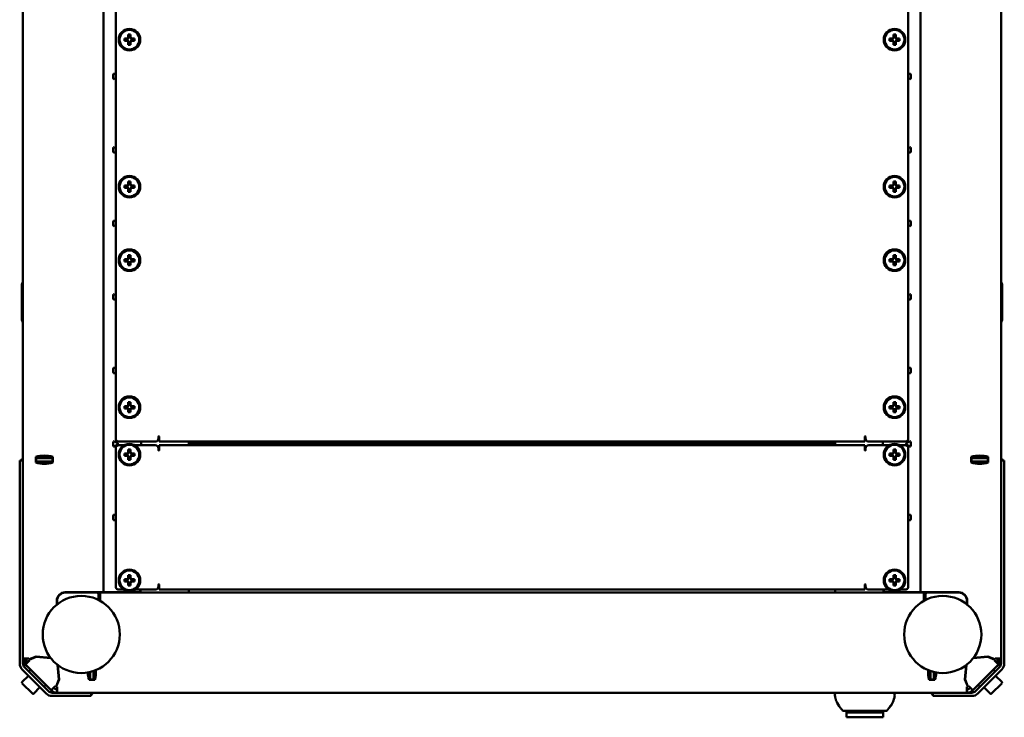
# Model space of a CAD drawing. Units: millimetres. Extents: x -1354 to 2665, y -2946 to 2008.
# Drawn here: x -57 to 543, y 1182 to 1607 of the extents above; entities that cross this region are included whole.
import ezdxf

# ---------------------------------------------------------------- set-up
doc = ezdxf.new("R2010")
doc.units = ezdxf.units.MM

msp = doc.modelspace()

# ---------------------------------------------------------------- linework, layer by layer
at = {"color": 7, "linetype": 'Continuous', "lineweight": 50}
for p, q in [((-6.3, 1931.62), (-6.3, 1258.02)), ((491.7, 1258.02), (491.7, 1931.62)), ((-55.3, 1338), (-55.3, 1851.65)), ((540.7, 1851.65), (540.7, 1338)), ((1.2, 1613.82), (1.2, 1351.82)), ((484.2, 1351.82), (484.2, 1613.82)), ((8.89, 1597.92), (8.89, 1596.16)), ((10.31, 1596.45), (8.89, 1596.45)), ((8.89, 1596.16), (8.89, 1595.89)), ((10.31, 1596.16), (10.31, 1597.92)), ((10.31, 1595.89), (10.31, 1596.16)), ((475.09, 1597.92), (475.09, 1596.16)), ((476.51, 1596.45), (475.09, 1596.45)), ((475.09, 1596.16), (475.09, 1595.89)), ((476.51, 1596.16), (476.51, 1597.92)), ((476.51, 1595.89), (476.51, 1596.16)), ((8.26, 1595.53), (6.51, 1595.53)), ((6.51, 1594.11), (8.26, 1594.11)), ((7.97, 1595.53), (7.97, 1594.11)), ((8.53, 1595.53), (8.26, 1595.53)), ((8.26, 1594.11), (8.53, 1594.11)), ((8.89, 1593.76), (8.89, 1593.49)), ((8.89, 1593.49), (8.89, 1591.73)), ((8.89, 1593.2), (10.31, 1593.2)), ((10.31, 1593.49), (10.31, 1593.76)), ((10.31, 1591.73), (10.31, 1593.49)), ((10.94, 1595.53), (10.66, 1595.53)), ((10.66, 1594.11), (10.94, 1594.11)), ((12.69, 1595.53), (10.94, 1595.53)), ((10.94, 1594.11), (12.69, 1594.11)), ((11.22, 1594.11), (11.22, 1595.53)), ((474.46, 1595.53), (472.71, 1595.53)), ((472.71, 1594.11), (474.46, 1594.11)), ((474.17, 1595.53), (474.17, 1594.11)), ((474.73, 1595.53), (474.46, 1595.53)), ((474.46, 1594.11), (474.73, 1594.11)), ((475.09, 1593.76), (475.09, 1593.49)), ((475.09, 1593.49), (475.09, 1591.73)), ((475.09, 1593.2), (476.51, 1593.2)), ((476.51, 1593.49), (476.51, 1593.76)), ((476.51, 1591.73), (476.51, 1593.49)), ((477.14, 1595.53), (476.86, 1595.53)), ((476.86, 1594.11), (477.14, 1594.11)), ((478.89, 1595.53), (477.14, 1595.53)), ((477.14, 1594.11), (478.89, 1594.11)), ((477.42, 1594.11), (477.42, 1595.53)), ((-0.3, 1573.56), (-0.3, 1571.29)), ((1.2, 1573.56), (0.45, 1573.99)), ((484.95, 1573.99), (484.2, 1573.56)), ((485.7, 1571.29), (485.7, 1573.56)), ((0.45, 1570.86), (1.2, 1571.29)), ((484.2, 1571.29), (484.95, 1570.86)), ((-0.3, 1528.76), (-0.3, 1526.49)), ((1.2, 1528.76), (0.45, 1529.19)), ((0.45, 1526.06), (1.2, 1526.49)), ((484.95, 1529.19), (484.2, 1528.76)), ((484.2, 1526.49), (484.95, 1526.06)), ((485.7, 1526.49), (485.7, 1528.76)), ((8.89, 1508.32), (8.89, 1506.56)), ((10.31, 1506.85), (8.89, 1506.85)), ((8.89, 1506.56), (8.89, 1506.29)), ((10.31, 1506.56), (10.31, 1508.32)), ((10.31, 1506.29), (10.31, 1506.56)), ((475.09, 1508.32), (475.09, 1506.56)), ((476.51, 1506.85), (475.09, 1506.85)), ((475.09, 1506.56), (475.09, 1506.29)), ((476.51, 1506.56), (476.51, 1508.32)), ((476.51, 1506.29), (476.51, 1506.56)), ((8.26, 1505.93), (6.51, 1505.93)), ((6.51, 1504.51), (8.26, 1504.51)), ((7.97, 1505.93), (7.97, 1504.51)), ((8.53, 1505.93), (8.26, 1505.93)), ((8.26, 1504.51), (8.53, 1504.51)), ((8.89, 1504.16), (8.89, 1503.89)), ((8.89, 1503.89), (8.89, 1502.13)), ((8.89, 1503.6), (10.31, 1503.6)), ((10.31, 1503.89), (10.31, 1504.16)), ((10.31, 1502.13), (10.31, 1503.89)), ((10.94, 1505.93), (10.66, 1505.93)), ((10.66, 1504.51), (10.94, 1504.51)), ((12.69, 1505.93), (10.94, 1505.93)), ((10.94, 1504.51), (12.69, 1504.51)), ((11.22, 1504.51), (11.22, 1505.93)), ((474.46, 1505.93), (472.71, 1505.93)), ((472.71, 1504.51), (474.46, 1504.51)), ((474.17, 1505.93), (474.17, 1504.51)), ((474.73, 1505.93), (474.46, 1505.93)), ((474.46, 1504.51), (474.73, 1504.51)), ((475.09, 1504.16), (475.09, 1503.89)), ((475.09, 1503.89), (475.09, 1502.13)), ((475.09, 1503.6), (476.51, 1503.6)), ((476.51, 1503.89), (476.51, 1504.16)), ((476.51, 1502.13), (476.51, 1503.89)), ((477.14, 1505.93), (476.86, 1505.93)), ((476.86, 1504.51), (477.14, 1504.51)), ((478.89, 1505.93), (477.14, 1505.93)), ((477.14, 1504.51), (478.89, 1504.51)), ((477.42, 1504.51), (477.42, 1505.93)), ((-0.3, 1483.96), (-0.3, 1481.69)), ((1.2, 1483.96), (0.45, 1484.39)), ((484.95, 1484.39), (484.2, 1483.96)), ((485.7, 1481.69), (485.7, 1483.96)), ((0.45, 1481.26), (1.2, 1481.69)), ((484.2, 1481.69), (484.95, 1481.26)), ((8.26, 1461.13), (6.51, 1461.13)), ((6.51, 1459.71), (8.26, 1459.71)), ((7.97, 1461.13), (7.97, 1459.71)), ((8.53, 1461.13), (8.26, 1461.13)), ((8.26, 1459.71), (8.53, 1459.71)), ((8.89, 1463.52), (8.89, 1461.76)), ((10.31, 1462.05), (8.89, 1462.05)), ((8.89, 1461.76), (8.89, 1461.49)), ((8.89, 1459.36), (8.89, 1459.09)), ((8.89, 1459.09), (8.89, 1457.33)), ((8.89, 1458.8), (10.31, 1458.8)), ((10.31, 1461.76), (10.31, 1463.52)), ((10.31, 1461.49), (10.31, 1461.76)), ((10.31, 1459.09), (10.31, 1459.36)), ((10.31, 1457.33), (10.31, 1459.09)), ((10.94, 1461.13), (10.66, 1461.13)), ((10.66, 1459.71), (10.94, 1459.71)), ((12.69, 1461.13), (10.94, 1461.13)), ((10.94, 1459.71), (12.69, 1459.71)), ((11.22, 1459.71), (11.22, 1461.13)), ((474.46, 1461.13), (472.71, 1461.13)), ((472.71, 1459.71), (474.46, 1459.71)), ((474.17, 1461.13), (474.17, 1459.71)), ((474.73, 1461.13), (474.46, 1461.13)), ((474.46, 1459.71), (474.73, 1459.71)), ((475.09, 1463.52), (475.09, 1461.76)), ((476.51, 1462.05), (475.09, 1462.05)), ((475.09, 1461.76), (475.09, 1461.49)), ((475.09, 1459.36), (475.09, 1459.09)), ((475.09, 1459.09), (475.09, 1457.33)), ((475.09, 1458.8), (476.51, 1458.8)), ((476.51, 1461.76), (476.51, 1463.52)), ((476.51, 1461.49), (476.51, 1461.76)), ((476.51, 1459.09), (476.51, 1459.36)), ((476.51, 1457.33), (476.51, 1459.09)), ((477.14, 1461.13), (476.86, 1461.13)), ((476.86, 1459.71), (477.14, 1459.71)), ((478.89, 1461.13), (477.14, 1461.13)), ((477.14, 1459.71), (478.89, 1459.71)), ((477.42, 1459.71), (477.42, 1461.13)), ((-55.7, 1446.57), (-55.3, 1447.27)), ((540.7, 1447.27), (541.1, 1446.57)), ((-55.9, 1423.82), (-55.9, 1445.82)), ((541.3, 1445.82), (541.3, 1423.82)), ((-0.3, 1439.16), (-0.3, 1436.89)), ((1.2, 1439.16), (0.45, 1439.59)), ((0.45, 1436.46), (1.2, 1436.89)), ((484.95, 1439.59), (484.2, 1439.16)), ((484.2, 1436.89), (484.95, 1436.46)), ((485.7, 1436.89), (485.7, 1439.16)), ((-55.3, 1422.38), (-55.7, 1423.07)), ((541.1, 1423.07), (540.7, 1422.38)), ((-0.3, 1394.36), (-0.3, 1392.09)), ((1.2, 1394.36), (0.45, 1394.79)), ((0.45, 1391.66), (1.2, 1392.09)), ((484.95, 1394.79), (484.2, 1394.36)), ((484.2, 1392.09), (484.95, 1391.66)), ((485.7, 1392.09), (485.7, 1394.36)), ((8.26, 1371.53), (6.51, 1371.53)), ((6.51, 1370.11), (8.26, 1370.11)), ((7.97, 1371.53), (7.97, 1370.11)), ((8.53, 1371.53), (8.26, 1371.53)), ((8.26, 1370.11), (8.53, 1370.11)), ((8.89, 1373.92), (8.89, 1372.16)), ((10.31, 1372.45), (8.89, 1372.45)), ((8.89, 1372.16), (8.89, 1371.89)), ((8.89, 1369.76), (8.89, 1369.49)), ((8.89, 1369.49), (8.89, 1367.73)), ((8.89, 1369.2), (10.31, 1369.2)), ((10.31, 1372.16), (10.31, 1373.92)), ((10.31, 1371.89), (10.31, 1372.16)), ((10.31, 1369.49), (10.31, 1369.76)), ((10.31, 1367.73), (10.31, 1369.49)), ((10.94, 1371.53), (10.66, 1371.53)), ((10.66, 1370.11), (10.94, 1370.11)), ((12.69, 1371.53), (10.94, 1371.53)), ((10.94, 1370.11), (12.69, 1370.11)), ((11.22, 1370.11), (11.22, 1371.53)), ((474.46, 1371.53), (472.71, 1371.53)), ((472.71, 1370.11), (474.46, 1370.11)), ((474.17, 1371.53), (474.17, 1370.11)), ((474.73, 1371.53), (474.46, 1371.53)), ((474.46, 1370.11), (474.73, 1370.11)), ((475.09, 1373.92), (475.09, 1372.16)), ((476.51, 1372.45), (475.09, 1372.45)), ((475.09, 1372.16), (475.09, 1371.89)), ((475.09, 1369.76), (475.09, 1369.49)), ((475.09, 1369.49), (475.09, 1367.73)), ((475.09, 1369.2), (476.51, 1369.2)), ((476.51, 1372.16), (476.51, 1373.92)), ((476.51, 1371.89), (476.51, 1372.16)), ((476.51, 1369.49), (476.51, 1369.76)), ((476.51, 1367.73), (476.51, 1369.49)), ((477.14, 1371.53), (476.86, 1371.53)), ((476.86, 1370.11), (477.14, 1370.11)), ((478.89, 1371.53), (477.14, 1371.53)), ((477.14, 1370.11), (478.89, 1370.11)), ((477.42, 1370.11), (477.42, 1371.53)), ((27.2, 1352.82), (27.2, 1351.82)), ((27.7, 1349.82), (27.7, 1352.82)), ((457.7, 1352.82), (457.7, 1349.82)), ((458.2, 1351.82), (458.2, 1352.82)), ((-0.3, 1349.56), (-0.3, 1347.29)), ((2.41, 1348.86), (0.45, 1349.99)), ((0.45, 1346.86), (2.41, 1347.99)), ((1.2, 1345.62), (1.2, 1261.62)), ((3.2, 1349.82), (25.2, 1349.82)), ((6.33, 1347.62), (3.2, 1347.62)), ((6.57, 1347.75), (6.16, 1347.75)), ((8.89, 1345.02), (8.89, 1343.26)), ((10.31, 1343.26), (10.31, 1345.02)), ((13.04, 1347.75), (12.63, 1347.75)), ((25.2, 1347.62), (12.87, 1347.62)), ((16.7, 1349.82), (16.7, 1347.62)), ((27.2, 1345.62), (27.2, 1344.62)), ((457.7, 1349.82), (27.7, 1349.82)), ((27.7, 1347.62), (457.7, 1347.62)), ((27.7, 1344.62), (27.7, 1347.62)), ((45.7, 1349.82), (45.7, 1347.62)), ((45.7, 1349.12), (439.7, 1349.12)), ((439.7, 1347.62), (439.7, 1349.82)), ((457.7, 1347.62), (457.7, 1344.62)), ((458.2, 1344.62), (458.2, 1345.62)), ((460.2, 1349.82), (482.2, 1349.82)), ((472.53, 1347.62), (460.2, 1347.62)), ((468.7, 1347.62), (468.7, 1349.82)), ((472.77, 1347.75), (472.36, 1347.75)), ((475.09, 1345.02), (475.09, 1343.26)), ((476.51, 1343.26), (476.51, 1345.02)), ((479.24, 1347.75), (478.83, 1347.75)), ((482.2, 1347.62), (479.07, 1347.62)), ((484.95, 1349.99), (482.98, 1348.86)), ((482.98, 1347.99), (484.95, 1346.86)), ((484.2, 1261.62), (484.2, 1345.62)), ((485.7, 1347.29), (485.7, 1349.56)), ((-57.3, 1338.32), (-55.3, 1338.32)), ((-57.3, 1335.32), (-57.3, 1338.32)), ((-47.55, 1340.57), (-47.55, 1337.07)), ((-47.55, 1340.32), (-37.05, 1340.32)), ((-47.3, 1339.82), (-47.55, 1339.82)), ((-47.3, 1337.82), (-47.3, 1339.82)), ((-47.3, 1339.82), (-47.24, 1339.82)), ((-47.24, 1339.82), (-47.12, 1339.82)), ((-47.12, 1339.82), (-46.65, 1339.82)), ((-46.65, 1339.82), (-45.99, 1339.82)), ((-45.99, 1339.82), (-38.21, 1339.82)), ((-38.21, 1339.82), (-37.51, 1339.82)), ((-37.51, 1339.82), (-37.3, 1339.82)), ((-37.3, 1337.82), (-37.3, 1339.82)), ((-37.05, 1339.82), (-37.3, 1339.82)), ((-37.05, 1337.07), (-37.05, 1340.57)), ((8.26, 1342.63), (6.51, 1342.63)), ((6.51, 1341.21), (8.26, 1341.21)), ((7.97, 1342.63), (7.97, 1341.21)), ((8.53, 1342.63), (8.26, 1342.63)), ((8.26, 1341.21), (8.53, 1341.21)), ((10.31, 1343.55), (8.89, 1343.55)), ((8.89, 1343.26), (8.89, 1342.99)), ((8.89, 1340.86), (8.89, 1340.59)), ((8.89, 1340.59), (8.89, 1338.83)), ((8.89, 1340.3), (10.31, 1340.3)), ((10.31, 1342.99), (10.31, 1343.26)), ((10.31, 1340.59), (10.31, 1340.86)), ((10.31, 1338.83), (10.31, 1340.59)), ((10.94, 1342.63), (10.66, 1342.63)), ((10.66, 1341.21), (10.94, 1341.21)), ((12.69, 1342.63), (10.94, 1342.63)), ((10.94, 1341.21), (12.69, 1341.21)), ((11.22, 1341.21), (11.22, 1342.63)), ((474.46, 1342.63), (472.71, 1342.63)), ((472.71, 1341.21), (474.46, 1341.21)), ((474.17, 1342.63), (474.17, 1341.21)), ((474.73, 1342.63), (474.46, 1342.63)), ((474.46, 1341.21), (474.73, 1341.21)), ((476.51, 1343.55), (475.09, 1343.55)), ((475.09, 1343.26), (475.09, 1342.99)), ((475.09, 1340.86), (475.09, 1340.59)), ((475.09, 1340.59), (475.09, 1338.83)), ((475.09, 1340.3), (476.51, 1340.3)), ((476.51, 1342.99), (476.51, 1343.26)), ((476.51, 1340.59), (476.51, 1340.86)), ((476.51, 1338.83), (476.51, 1340.59)), ((477.14, 1342.63), (476.86, 1342.63)), ((476.86, 1341.21), (477.14, 1341.21)), ((478.89, 1342.63), (477.14, 1342.63)), ((477.14, 1341.21), (478.89, 1341.21)), ((477.42, 1341.21), (477.42, 1342.63)), ((522.45, 1340.57), (522.45, 1337.07)), ((522.45, 1340.32), (532.95, 1340.32)), ((522.45, 1339.82), (522.7, 1339.82)), ((522.7, 1337.82), (522.7, 1339.82)), ((522.7, 1339.82), (522.9, 1339.82)), ((522.9, 1339.82), (523.6, 1339.82)), ((523.6, 1339.82), (531.39, 1339.82)), ((531.39, 1339.82), (532.05, 1339.82)), ((532.05, 1339.82), (532.52, 1339.82)), ((532.52, 1339.82), (532.63, 1339.82)), ((532.63, 1339.82), (532.7, 1339.82)), ((532.7, 1337.82), (532.7, 1339.82)), ((532.7, 1339.82), (532.95, 1339.82)), ((532.95, 1337.07), (532.95, 1340.57)), ((540.7, 1338.32), (542.7, 1338.32)), ((542.7, 1338.32), (542.7, 1335.32)), ((-57.3, 1335.32), (-57.3, 1214.65)), ((-55.3, 1338), (-55.3, 1335.32)), ((-55.3, 1335.32), (-55.3, 1214.65)), ((-47.3, 1337.82), (-47.55, 1337.82)), ((-47.3, 1337.82), (-47.24, 1337.82)), ((-47.12, 1337.82), (-47.24, 1337.82)), ((-47.12, 1337.82), (-46.65, 1337.82)), ((-45.99, 1337.82), (-46.65, 1337.82)), ((-45.99, 1337.82), (-38.21, 1337.82)), ((-37.51, 1337.82), (-38.21, 1337.82)), ((-37.51, 1337.82), (-37.3, 1337.82)), ((-37.05, 1337.82), (-37.3, 1337.82)), ((522.45, 1337.82), (522.7, 1337.82)), ((522.7, 1337.82), (522.9, 1337.82)), ((523.6, 1337.82), (522.9, 1337.82)), ((523.6, 1337.82), (531.39, 1337.82)), ((532.05, 1337.82), (531.39, 1337.82)), ((532.05, 1337.82), (532.52, 1337.82)), ((532.63, 1337.82), (532.52, 1337.82)), ((532.63, 1337.82), (532.7, 1337.82)), ((532.7, 1337.82), (532.95, 1337.82)), ((540.7, 1335.32), (540.7, 1338)), ((540.7, 1335.32), (540.7, 1214.65)), ((542.7, 1335.32), (542.7, 1214.65)), ((-0.3, 1304.76), (-0.3, 1302.49)), ((1.2, 1304.76), (0.45, 1305.19)), ((0.45, 1302.06), (1.2, 1302.49)), ((484.95, 1305.19), (484.2, 1304.76)), ((484.2, 1302.49), (484.95, 1302.06)), ((485.7, 1302.49), (485.7, 1304.76)), ((8.26, 1266.03), (6.51, 1266.03)), ((7.97, 1266.03), (7.97, 1264.61)), ((8.53, 1266.03), (8.26, 1266.03)), ((8.89, 1268.42), (8.89, 1266.66)), ((10.31, 1266.95), (8.89, 1266.95)), ((8.89, 1266.66), (8.89, 1266.39)), ((10.31, 1266.66), (10.31, 1268.42)), ((10.31, 1266.39), (10.31, 1266.66)), ((10.94, 1266.03), (10.66, 1266.03)), ((12.69, 1266.03), (10.94, 1266.03)), ((11.22, 1264.61), (11.22, 1266.03)), ((474.46, 1266.03), (472.71, 1266.03)), ((474.17, 1266.03), (474.17, 1264.61)), ((474.73, 1266.03), (474.46, 1266.03)), ((475.09, 1268.42), (475.09, 1266.66)), ((476.51, 1266.95), (475.09, 1266.95)), ((475.09, 1266.66), (475.09, 1266.39)), ((476.51, 1266.66), (476.51, 1268.42)), ((476.51, 1266.39), (476.51, 1266.66)), ((477.14, 1266.03), (476.86, 1266.03)), ((478.89, 1266.03), (477.14, 1266.03)), ((477.42, 1264.61), (477.42, 1266.03)), ((6.51, 1264.61), (8.26, 1264.61)), ((8.26, 1264.61), (8.53, 1264.61)), ((8.89, 1264.26), (8.89, 1263.99)), ((8.89, 1263.99), (8.89, 1262.23)), ((8.89, 1263.7), (10.31, 1263.7)), ((10.31, 1263.99), (10.31, 1264.26)), ((10.31, 1262.23), (10.31, 1263.99)), ((10.66, 1264.61), (10.94, 1264.61)), ((10.94, 1264.61), (12.69, 1264.61)), ((27.2, 1262.62), (27.2, 1261.62)), ((27.7, 1259.62), (27.7, 1262.62)), ((457.7, 1262.62), (457.7, 1259.62)), ((458.2, 1261.62), (458.2, 1262.62)), ((472.71, 1264.61), (474.46, 1264.61)), ((474.46, 1264.61), (474.73, 1264.61)), ((475.09, 1264.26), (475.09, 1263.99)), ((475.09, 1263.99), (475.09, 1262.23)), ((475.09, 1263.7), (476.51, 1263.7)), ((476.51, 1263.99), (476.51, 1264.26)), ((476.51, 1262.23), (476.51, 1263.99)), ((476.86, 1264.61), (477.14, 1264.61)), ((477.14, 1264.61), (478.89, 1264.61)), ((-9.95, 1258.02), (-29.5, 1258.02)), ((-10.3, 1257.82), (-29.5, 1257.82)), ((-14.3, 1257.82), (-14.3, 1258.02)), ((-9.95, 1258.02), (-9.94, 1258.02)), ((-6.3, 1258.02), (-9.94, 1258.02)), ((-9.3, 1256.82), (-9.3, 1253.35)), ((-8.3, 1254.24), (-8.3, 1257.82)), ((-8.3, 1257.82), (493.7, 1257.82)), ((-8.3, 1253.24), (-8.3, 1254.24)), ((-6.3, 1258.02), (-4.66, 1258.02)), ((14.7, 1258.02), (-4.66, 1258.02)), ((3.2, 1259.62), (6.33, 1259.62)), ((6.16, 1259.49), (6.57, 1259.49)), ((12.63, 1259.49), (13.04, 1259.49)), ((12.87, 1259.62), (25.2, 1259.62)), ((457.7, 1259.62), (27.7, 1259.62)), ((45.7, 1259.62), (45.7, 1257.82)), ((439.7, 1257.82), (439.7, 1259.62)), ((460.2, 1259.62), (472.53, 1259.62)), ((490.06, 1258.02), (470.7, 1258.02)), ((472.36, 1259.49), (472.77, 1259.49)), ((478.83, 1259.49), (479.24, 1259.49)), ((479.07, 1259.62), (482.2, 1259.62)), ((490.06, 1258.02), (491.7, 1258.02)), ((495.34, 1258.02), (491.7, 1258.02)), ((493.7, 1257.82), (493.7, 1254.24)), ((493.7, 1254.24), (493.7, 1253.24)), ((494.7, 1253.35), (494.7, 1256.82)), ((495.34, 1258.02), (495.35, 1258.02)), ((514.9, 1258.02), (495.35, 1258.02)), ((514.9, 1257.82), (495.7, 1257.82)), ((499.7, 1258.02), (499.7, 1257.82)), ((-34.7, 1252.82), (-34.7, 1250.5)), ((-34.5, 1252.82), (-34.5, 1250.66)), ((519.9, 1250.66), (519.9, 1252.82)), ((520.1, 1250.5), (520.1, 1252.82)), ((-51.47, 1217.17), (-47.25, 1218.92)), ((-47.21, 1218.69), (-51.43, 1216.94)), ((-47.25, 1218.92), (-38.44, 1218.01)), ((-38.25, 1217.77), (-47.21, 1218.69)), ((-40.31, 1218.2), (-40.5, 1218)), ((532.6, 1218.69), (523.65, 1217.77)), ((523.83, 1218.01), (532.65, 1218.92)), ((525.9, 1218), (525.7, 1218.2)), ((536.83, 1216.94), (532.6, 1218.69)), ((532.65, 1218.92), (536.87, 1217.17)), ((-51.66, 1217.62), (-55.3, 1217.62)), ((-53.3, 1216.32), (-55.3, 1216.32)), ((-53.27, 1216.27), (-54.68, 1214.86)), ((-54.68, 1214.86), (-53.76, 1213.94)), ((-54.37, 1212.4), (-39.73, 1197.76)), ((-53.76, 1213.94), (-51.23, 1216.47)), ((-38.17, 1198.34), (-53.76, 1213.94)), ((-53.72, 1213.8), (-51.83, 1211.91)), ((-53.3, 1216.32), (-53.3, 1217.62)), ((-53.27, 1216.27), (-52.35, 1215.35)), ((-51.66, 1217.62), (-51.47, 1217.17)), ((-51.43, 1216.94), (-51.23, 1216.47)), ((-33.41, 1204.9), (-34.34, 1213.86)), ((-34.12, 1213.69), (-33.21, 1204.87)), ((518.61, 1204.87), (519.51, 1213.69)), ((519.73, 1213.86), (518.81, 1204.9)), ((539.16, 1213.94), (523.57, 1198.34)), ((539.76, 1212.4), (525.13, 1197.76)), ((536.63, 1216.47), (536.83, 1216.94)), ((536.63, 1216.47), (539.16, 1213.94)), ((536.87, 1217.17), (537.06, 1217.62)), ((540.7, 1217.62), (537.06, 1217.62)), ((537.22, 1211.91), (539.11, 1213.8)), ((538.67, 1216.27), (537.75, 1215.35)), ((538.67, 1216.27), (540.08, 1214.86)), ((538.7, 1217.62), (538.7, 1216.32)), ((538.7, 1216.32), (540.7, 1216.32)), ((540.08, 1214.86), (539.16, 1213.94)), ((-52, 1207.2), (-55.82, 1203.38)), ((-55.78, 1210.98), (-41.14, 1196.34)), ((-50.63, 1210.71), (-51.83, 1211.91)), ((-50.58, 1210.75), (-51.64, 1209.69)), ((-42.45, 1200.5), (-51.64, 1209.69)), ((-49.16, 1207.21), (-49.17, 1207.2)), ((-34.11, 1211.67), (-33.93, 1211.85)), ((-14.3, 1209.48), (-14.3, 1206.13)), ((-14.3, 1205.47), (-14.3, 1206.13)), ((-12.3, 1210.05), (-12.3, 1206.13)), ((-12.3, 1206.13), (-12.3, 1205.47)), ((-11.8, 1210.23), (-11.8, 1204.57)), ((497.2, 1204.57), (497.2, 1210.23)), ((497.7, 1206.13), (497.7, 1210.05)), ((497.7, 1205.47), (497.7, 1206.13)), ((499.7, 1206.13), (499.7, 1209.48)), ((499.7, 1206.13), (499.7, 1205.47)), ((519.33, 1211.85), (519.51, 1211.67)), ((541.18, 1210.98), (526.54, 1196.34)), ((537.04, 1209.69), (527.85, 1200.5)), ((534.57, 1207.2), (534.56, 1207.21)), ((537.04, 1209.69), (535.98, 1210.75)), ((537.22, 1211.91), (536.02, 1210.71)), ((541.21, 1203.38), (537.4, 1207.2)), ((-49.59, 1196.31), (-55.82, 1202.53)), ((-48.75, 1196.31), (-44.93, 1200.13)), ((-44.93, 1202.96), (-44.92, 1202.97)), ((-42.45, 1200.5), (-41.39, 1201.56)), ((-35.64, 1200.88), (-38.17, 1198.34)), ((-35.64, 1200.88), (-35.16, 1200.68)), ((-35.16, 1200.68), (-33.41, 1204.9)), ((-33.21, 1204.87), (-34.98, 1200.6)), ((-34.98, 1200.6), (-34.5, 1200.4)), ((-34.5, 1196.82), (-34.5, 1200.4)), ((-15.05, 1204.57), (-11.55, 1204.57)), ((-14.3, 1205.47), (-14.3, 1205)), ((-14.3, 1204.89), (-14.3, 1205)), ((-14.3, 1204.89), (-14.3, 1204.82)), ((-14.3, 1204.82), (-12.3, 1204.82)), ((-14.3, 1204.57), (-14.3, 1204.82)), ((-12.3, 1205.47), (-12.3, 1205)), ((-12.3, 1205), (-12.3, 1204.89)), ((-12.3, 1204.89), (-12.3, 1204.82)), ((-12.3, 1204.57), (-12.3, 1204.82)), ((496.95, 1204.57), (500.45, 1204.57)), ((497.7, 1205), (497.7, 1205.47)), ((497.7, 1204.89), (497.7, 1205)), ((497.7, 1204.82), (497.7, 1204.89)), ((499.7, 1204.82), (497.7, 1204.82)), ((497.7, 1204.57), (497.7, 1204.82)), ((499.7, 1205), (499.7, 1205.47)), ((499.7, 1205), (499.7, 1204.89)), ((499.7, 1204.82), (499.7, 1204.89)), ((499.7, 1204.57), (499.7, 1204.82)), ((520.38, 1200.6), (518.61, 1204.87)), ((518.81, 1204.9), (520.56, 1200.68)), ((519.9, 1200.4), (520.38, 1200.6)), ((519.9, 1200.4), (519.9, 1196.82)), ((520.56, 1200.68), (521.04, 1200.88)), ((523.57, 1198.34), (521.04, 1200.88)), ((526.79, 1201.56), (527.85, 1200.5)), ((530.31, 1202.97), (530.32, 1202.96)), ((530.32, 1200.13), (534.14, 1196.31)), ((541.21, 1202.53), (534.99, 1196.31)), ((-37.47, 1196.82), (-16.8, 1196.82)), ((-37.47, 1194.82), (-16.8, 1194.82)), ((-16.8, 1196.82), (-14.16, 1196.82)), ((-13.8, 1194.82), (-16.8, 1194.82)), ((499.56, 1196.82), (-14.16, 1196.82)), ((-13.8, 1196.82), (-13.8, 1194.82)), ((499.2, 1194.82), (499.2, 1196.82)), ((502.2, 1194.82), (499.2, 1194.82)), ((499.56, 1196.82), (502.2, 1196.82)), ((522.87, 1196.82), (502.2, 1196.82)), ((522.87, 1194.82), (502.2, 1194.82)), ((475.7, 1193.81), (475.7, 1193.81)), ((448.4, 1185.82), (444.2, 1185.82)), ((446.45, 1184.82), (446.45, 1185.82)), ((446.45, 1184.82), (446.45, 1181.82)), ((468.95, 1184.82), (446.45, 1184.82)), ((467, 1185.82), (448.4, 1185.82)), ((471.2, 1185.82), (467, 1185.82)), ((468.95, 1184.82), (468.95, 1185.82)), ((468.95, 1184.82), (468.95, 1181.82)), ((468.95, 1181.82), (446.45, 1181.82))]:
    msp.add_line(p, q, dxfattribs=at)
at = {"color": 7, "linetype": 'Continuous', "lineweight": 50, "flags": 128}
for points in [[(-8.44, 1252.9), (-8.34, 1253.05), (-8.3, 1253.24)], [(493.7, 1253.24), (493.74, 1253.05), (493.84, 1252.9)], [(-54.26, 1214.43), (-54.07, 1214.19), (-53.72, 1213.8)], [(539.11, 1213.8), (539.47, 1214.19), (539.66, 1214.43)], [(439.7, 1193.81), (439.7, 1193.81), (439.7, 1193.81), (439.7, 1193.81), (439.7, 1193.82), (439.7, 1193.82), (439.7, 1193.82), (439.7, 1193.82), (439.7, 1193.82), (439.7, 1193.82), (439.7, 1193.82), (439.7, 1193.82), (439.7, 1193.82), (439.7, 1193.82), (439.7, 1193.82)], [(439.7, 1193.8), (439.75, 1193.61), (439.8, 1193.42), (439.85, 1193.24), (439.9, 1193.05), (439.95, 1192.87), (440.01, 1192.69), (440.07, 1192.51), (440.13, 1192.33), (440.19, 1192.15), (440.26, 1191.97), (440.3, 1191.86), (440.35, 1191.75), (440.39, 1191.64), (440.44, 1191.52), (440.46, 1191.47), (440.49, 1191.41), (440.51, 1191.36), (440.55, 1191.28), (440.68, 1191), (440.9, 1190.56), (441.47, 1189.57), (442.07, 1188.67), (442.36, 1188.26), (442.78, 1187.7), (443.17, 1187.19), (443.64, 1186.57), (444.2, 1185.82)], [(471.2, 1185.82), (471.82, 1186.66), (472.31, 1187.3), (472.67, 1187.77), (472.95, 1188.15), (473.24, 1188.55), (473.61, 1189.08), (473.97, 1189.63), (474.29, 1190.18), (474.48, 1190.52), (474.57, 1190.7), (474.59, 1190.73), (474.6, 1190.76), (474.62, 1190.81), (474.65, 1190.86), (474.68, 1190.91), (474.75, 1191.06), (474.82, 1191.21), (474.89, 1191.37), (474.97, 1191.56), (475.06, 1191.76), (475.14, 1191.98), (475.22, 1192.2), (475.3, 1192.43), (475.38, 1192.68), (475.46, 1192.93), (475.54, 1193.2), (475.62, 1193.49), (475.69, 1193.78)]]:
    msp.add_lwpolyline(points, dxfattribs=at)
at = {"color": 7, "linetype": 'Continuous', "lineweight": 50}
for centre, radius in [((9.6, 1594.82), 6.57), ((9.6, 1594.82), 6.5), ((9.6, 1594.82), 6), ((475.8, 1594.82), 6.57), ((475.8, 1594.82), 6.5), ((475.8, 1594.82), 6), ((9.6, 1505.22), 6.57), ((9.6, 1505.22), 6.5), ((9.6, 1505.22), 6), ((475.8, 1505.22), 6.57), ((475.8, 1505.22), 6.5), ((475.8, 1505.22), 6), ((9.6, 1460.42), 6.57), ((9.6, 1460.42), 6.5), ((9.6, 1460.42), 6), ((475.8, 1460.42), 6.57), ((475.8, 1460.42), 6.5), ((475.8, 1460.42), 6), ((9.6, 1370.82), 6.57), ((9.6, 1370.82), 6.5), ((9.6, 1370.82), 6), ((475.8, 1370.82), 6.57), ((475.8, 1370.82), 6.5), ((475.8, 1370.82), 6), ((9.6, 1341.92), 6.57), ((9.6, 1341.92), 6.5), ((9.6, 1341.92), 6), ((475.8, 1341.92), 6.57), ((475.8, 1341.92), 6.5), ((475.8, 1341.92), 6), ((9.6, 1265.32), 6.57), ((9.6, 1265.32), 6.5), ((9.6, 1265.32), 6), ((475.8, 1265.32), 6.57), ((475.8, 1265.32), 6.5), ((475.8, 1265.32), 6), ((-19.8, 1232.32), 23.5), ((505.2, 1232.32), 23.5)]:
    msp.add_circle(centre, radius, dxfattribs=at)
for centre, radius, start, end in [((9.6, 1594.82), 1.51, 117.9589, 152.0411), ((9.6, 1575.79), 22.14, 88.16257, 91.83743), ((9.6, 1594.82), 1.28, 56.32572, 123.67428), ((9.6, 1594.82), 1.51, 27.9589, 62.0411), ((475.8, 1594.82), 1.51, 117.9589, 152.0411), ((475.8, 1575.79), 22.14, 88.16257, 91.83743), ((475.8, 1594.82), 1.28, 56.32572, 123.67428), ((475.8, 1594.82), 1.51, 27.9589, 62.0411), ((28.64, 1594.82), 22.14, 178.16257, 181.83743), ((9.6, 1594.82), 1.51, 207.9589, 242.0411), ((9.6, 1594.82), 1.28, 146.32572, 213.67428), ((9.6, 1594.82), 1.28, 123.67428, 146.32572), ((9.6, 1594.82), 1.28, 213.67428, 236.32572), ((9.6, 1594.82), 1.28, 236.32572, 303.67428), ((9.6, 1613.86), 22.14, 268.16257, 271.83743), ((9.6, 1594.82), 1.28, 33.67428, 56.32572), ((9.6, 1594.82), 1.51, 297.9589, 332.0411), ((9.6, 1594.82), 1.28, 303.67428, 326.32572), ((9.6, 1594.82), 1.28, 326.32572, 33.67428), ((-9.44, 1594.82), 22.14, 358.16257, 1.83743), ((494.84, 1594.82), 22.14, 178.16257, 181.83743), ((475.8, 1594.82), 1.51, 207.9589, 242.0411), ((475.8, 1594.82), 1.28, 146.32572, 213.67428), ((475.8, 1594.82), 1.28, 123.67428, 146.32572), ((475.8, 1594.82), 1.28, 213.67428, 236.32572), ((475.8, 1594.82), 1.28, 236.32572, 303.67428), ((475.8, 1613.86), 22.14, 268.16257, 271.83743), ((475.8, 1594.82), 1.28, 33.67428, 56.32572), ((475.8, 1594.82), 1.51, 297.9589, 332.0411), ((475.8, 1594.82), 1.28, 303.67428, 326.32572), ((475.8, 1594.82), 1.28, 326.32572, 33.67428), ((456.76, 1594.82), 22.14, 358.16257, 1.83743), ((0.2, 1573.56), 0.5, 60, 180), ((485.2, 1573.56), 0.5, 0, 120), ((0.2, 1571.29), 0.5, 180, 300), ((485.2, 1571.29), 0.5, 240, 0), ((0.2, 1528.76), 0.5, 60, 180), ((0.2, 1526.49), 0.5, 180, 300), ((485.2, 1528.76), 0.5, 0, 120), ((485.2, 1526.49), 0.5, 240, 0), ((9.6, 1505.22), 1.51, 117.9589, 152.0411), ((9.6, 1505.22), 1.28, 123.67428, 146.32572), ((9.6, 1486.19), 22.14, 88.16257, 91.83743), ((9.6, 1505.22), 1.28, 56.32572, 123.67428), ((9.6, 1505.22), 1.51, 27.9589, 62.0411), ((9.6, 1505.22), 1.28, 33.67428, 56.32572), ((475.8, 1505.22), 1.51, 117.9589, 152.0411), ((475.8, 1505.22), 1.28, 123.67428, 146.32572), ((475.8, 1486.19), 22.14, 88.16257, 91.83743), ((475.8, 1505.22), 1.28, 56.32572, 123.67428), ((475.8, 1505.22), 1.51, 27.9589, 62.0411), ((475.8, 1505.22), 1.28, 33.67428, 56.32572), ((28.64, 1505.22), 22.14, 178.16257, 181.83743), ((9.6, 1505.22), 1.51, 207.9589, 242.0411), ((9.6, 1505.22), 1.28, 146.32572, 213.67428), ((9.6, 1505.22), 1.28, 213.67428, 236.32572), ((9.6, 1505.22), 1.28, 236.32572, 303.67428), ((9.6, 1524.26), 22.14, 268.16257, 271.83743), ((9.6, 1505.22), 1.51, 297.9589, 332.0411), ((9.6, 1505.22), 1.28, 303.67428, 326.32572), ((9.6, 1505.22), 1.28, 326.32572, 33.67428), ((-9.44, 1505.22), 22.14, 358.16257, 1.83743), ((494.84, 1505.22), 22.14, 178.16257, 181.83743), ((475.8, 1505.22), 1.51, 207.9589, 242.0411), ((475.8, 1505.22), 1.28, 146.32572, 213.67428), ((475.8, 1505.22), 1.28, 213.67428, 236.32572), ((475.8, 1505.22), 1.28, 236.32572, 303.67428), ((475.8, 1524.26), 22.14, 268.16257, 271.83743), ((475.8, 1505.22), 1.51, 297.9589, 332.0411), ((475.8, 1505.22), 1.28, 303.67428, 326.32572), ((475.8, 1505.22), 1.28, 326.32572, 33.67428), ((456.76, 1505.22), 22.14, 358.16257, 1.83743), ((0.2, 1483.96), 0.5, 60, 180), ((485.2, 1483.96), 0.5, 0, 120), ((0.2, 1481.69), 0.5, 180, 300), ((485.2, 1481.69), 0.5, 240, 0), ((28.64, 1460.42), 22.14, 178.16257, 181.83743), ((9.6, 1460.42), 1.51, 117.9589, 152.0411), ((9.6, 1460.42), 1.51, 207.9589, 242.0411), ((9.6, 1460.42), 1.28, 146.32572, 213.67428), ((9.6, 1460.42), 1.28, 123.67428, 146.32572), ((9.6, 1460.42), 1.28, 213.67428, 236.32572), ((9.6, 1441.39), 22.14, 88.16257, 91.83743), ((9.6, 1460.42), 1.28, 56.32572, 123.67428), ((9.6, 1460.42), 1.28, 236.32572, 303.67428), ((9.6, 1460.42), 1.51, 27.9589, 62.0411), ((9.6, 1460.42), 1.28, 33.67428, 56.32572), ((9.6, 1460.42), 1.51, 297.9589, 332.0411), ((9.6, 1460.42), 1.28, 303.67428, 326.32572), ((9.6, 1460.42), 1.28, 326.32572, 33.67428), ((-9.44, 1460.42), 22.14, 358.16257, 1.83743), ((494.84, 1460.42), 22.14, 178.16257, 181.83743), ((475.8, 1460.42), 1.51, 117.9589, 152.0411), ((475.8, 1460.42), 1.51, 207.9589, 242.0411), ((475.8, 1460.42), 1.28, 146.32572, 213.67428), ((475.8, 1460.42), 1.28, 123.67428, 146.32572), ((475.8, 1460.42), 1.28, 213.67428, 236.32572), ((475.8, 1441.39), 22.14, 88.16257, 91.83743), ((475.8, 1460.42), 1.28, 56.32572, 123.67428), ((475.8, 1460.42), 1.28, 236.32572, 303.67428), ((475.8, 1460.42), 1.51, 27.9589, 62.0411), ((475.8, 1460.42), 1.28, 33.67428, 56.32572), ((475.8, 1460.42), 1.51, 297.9589, 332.0411), ((475.8, 1460.42), 1.28, 303.67428, 326.32572), ((475.8, 1460.42), 1.28, 326.32572, 33.67428), ((456.76, 1460.42), 22.14, 358.16257, 1.83743), ((9.6, 1479.46), 22.14, 268.16257, 271.83743), ((475.8, 1479.46), 22.14, 268.16257, 271.83743), ((-54.4, 1445.82), 1.5, 150, 180), ((539.8, 1445.82), 1.5, 0, 30), ((0.2, 1439.16), 0.5, 60, 180), ((0.2, 1436.89), 0.5, 180, 300), ((485.2, 1439.16), 0.5, 0, 120), ((485.2, 1436.89), 0.5, 240, 0), ((-54.4, 1423.82), 1.5, 180, 210), ((539.8, 1423.82), 1.5, 330, 0), ((0.2, 1394.36), 0.5, 60, 180), ((0.2, 1392.09), 0.5, 180, 300), ((485.2, 1394.36), 0.5, 0, 120), ((485.2, 1392.09), 0.5, 240, 0), ((28.64, 1370.82), 22.14, 178.16257, 181.83743), ((9.6, 1370.82), 1.51, 117.9589, 152.0411), ((9.6, 1370.82), 1.51, 207.9589, 242.0411), ((9.6, 1370.82), 1.28, 146.32572, 213.67428), ((9.6, 1370.82), 1.28, 123.67428, 146.32572), ((9.6, 1370.82), 1.28, 213.67428, 236.32572), ((9.6, 1351.79), 22.14, 88.16257, 91.83743), ((9.6, 1370.82), 1.28, 56.32572, 123.67428), ((9.6, 1370.82), 1.28, 236.32572, 303.67428), ((9.6, 1370.82), 1.51, 27.9589, 62.0411), ((9.6, 1370.82), 1.28, 33.67428, 56.32572), ((9.6, 1370.82), 1.51, 297.9589, 332.0411), ((9.6, 1370.82), 1.28, 303.67428, 326.32572), ((9.6, 1370.82), 1.28, 326.32572, 33.67428), ((-9.44, 1370.82), 22.14, 358.16257, 1.83743), ((494.84, 1370.82), 22.14, 178.16257, 181.83743), ((475.8, 1370.82), 1.51, 117.9589, 152.0411), ((475.8, 1370.82), 1.51, 207.9589, 242.0411), ((475.8, 1370.82), 1.28, 146.32572, 213.67428), ((475.8, 1370.82), 1.28, 123.67428, 146.32572), ((475.8, 1370.82), 1.28, 213.67428, 236.32572), ((475.8, 1351.79), 22.14, 88.16257, 91.83743), ((475.8, 1370.82), 1.28, 56.32572, 123.67428), ((475.8, 1370.82), 1.28, 236.32572, 303.67428), ((475.8, 1370.82), 1.51, 27.9589, 62.0411), ((475.8, 1370.82), 1.28, 33.67428, 56.32572), ((475.8, 1370.82), 1.51, 297.9589, 332.0411), ((475.8, 1370.82), 1.28, 303.67428, 326.32572), ((475.8, 1370.82), 1.28, 326.32572, 33.67428), ((456.76, 1370.82), 22.14, 358.16257, 1.83743), ((9.6, 1389.86), 22.14, 268.16257, 271.83743), ((475.8, 1389.86), 22.14, 268.16257, 271.83743), ((0.2, 1349.56), 0.5, 60, 180), ((3.2, 1351.82), 2, 180, 270), ((25.2, 1351.82), 2, 270, 0), ((27.45, 1352.82), 0.25, 0, 180), ((457.95, 1352.82), 0.25, 0, 180), ((460.2, 1351.82), 2, 180, 270), ((482.2, 1351.82), 2, 270, 0), ((485.2, 1349.56), 0.5, 0, 120), ((0.2, 1347.29), 0.5, 180, 300), ((3.2, 1345.62), 2, 90, 180), ((2.16, 1348.42), 0.5, 300, 60), ((6.16, 1347.25), 0.5, 90, 132.24626), ((9.6, 1322.89), 22.14, 88.16257, 91.83743), ((13.04, 1347.25), 0.5, 47.75374, 90), ((25.2, 1345.62), 2, 0, 90), ((27.45, 1344.62), 0.25, 180, 0), ((457.95, 1344.62), 0.25, 180, 0), ((460.2, 1345.62), 2, 90, 180), ((472.36, 1347.25), 0.5, 90, 132.24626), ((475.8, 1322.89), 22.14, 88.16257, 91.83743), ((479.24, 1347.25), 0.5, 47.75374, 90), ((482.2, 1345.62), 2, 0, 90), ((483.23, 1348.42), 0.5, 120, 240), ((485.2, 1347.29), 0.5, 240, 0), ((-53.72, 1336.24), 3.58, 116.18946, 144.4787), ((-42.3, 1322.57), 18.75, 73.7398, 106.2602), ((28.64, 1341.92), 22.14, 178.16257, 181.83743), ((9.6, 1341.92), 1.51, 117.9589, 152.0411), ((9.6, 1341.92), 1.51, 207.9589, 242.0411), ((9.6, 1341.92), 1.28, 146.32572, 213.67428), ((9.6, 1341.92), 1.28, 123.67428, 146.32572), ((9.6, 1341.92), 1.28, 213.67428, 236.32572), ((9.6, 1341.92), 1.28, 56.32572, 123.67428), ((9.6, 1341.92), 1.28, 236.32572, 303.67428), ((9.6, 1360.96), 22.14, 268.16257, 271.83743), ((9.6, 1341.92), 1.51, 27.9589, 62.0411), ((9.6, 1341.92), 1.28, 33.67428, 56.32572), ((9.6, 1341.92), 1.51, 297.9589, 332.0411), ((9.6, 1341.92), 1.28, 303.67428, 326.32572), ((9.6, 1341.92), 1.28, 326.32572, 33.67428), ((-9.44, 1341.92), 22.14, 358.16257, 1.83743), ((494.84, 1341.92), 22.14, 178.16257, 181.83743), ((475.8, 1341.92), 1.51, 117.9589, 152.0411), ((475.8, 1341.92), 1.51, 207.9589, 242.0411), ((475.8, 1341.92), 1.28, 146.32572, 213.67428), ((475.8, 1341.92), 1.28, 123.67428, 146.32572), ((475.8, 1341.92), 1.28, 213.67428, 236.32572), ((475.8, 1341.92), 1.28, 56.32572, 123.67428), ((475.8, 1341.92), 1.28, 236.32572, 303.67428), ((475.8, 1360.96), 22.14, 268.16257, 271.83743), ((475.8, 1341.92), 1.51, 27.9589, 62.0411), ((475.8, 1341.92), 1.28, 33.67428, 56.32572), ((475.8, 1341.92), 1.51, 297.9589, 332.0411), ((475.8, 1341.92), 1.28, 303.67428, 326.32572), ((475.8, 1341.92), 1.28, 326.32572, 33.67428), ((456.76, 1341.92), 22.14, 358.16257, 1.83743), ((527.7, 1322.57), 18.75, 73.7398, 106.2602), ((539.12, 1336.24), 3.58, 35.5213, 63.81054), ((-42.3, 1355.07), 18.75, 253.7398, 286.2602), ((527.7, 1355.07), 18.75, 253.7398, 286.2602), ((0.2, 1304.76), 0.5, 60, 180), ((0.2, 1302.49), 0.5, 180, 300), ((485.2, 1304.76), 0.5, 0, 120), ((485.2, 1302.49), 0.5, 240, 0), ((28.64, 1265.32), 22.14, 178.16257, 181.83743), ((9.6, 1265.32), 1.51, 117.9589, 152.0411), ((9.6, 1265.32), 1.28, 146.32572, 213.67428), ((9.6, 1265.32), 1.28, 123.67428, 146.32572), ((9.6, 1246.29), 22.14, 88.16257, 91.83743), ((9.6, 1265.32), 1.28, 56.32572, 123.67428), ((9.6, 1265.32), 1.51, 27.9589, 62.0411), ((9.6, 1265.32), 1.28, 33.67428, 56.32572), ((9.6, 1265.32), 1.28, 326.32572, 33.67428), ((-9.44, 1265.32), 22.14, 358.16257, 1.83743), ((494.84, 1265.32), 22.14, 178.16257, 181.83743), ((475.8, 1265.32), 1.51, 117.9589, 152.0411), ((475.8, 1265.32), 1.28, 146.32572, 213.67428), ((475.8, 1265.32), 1.28, 123.67428, 146.32572), ((475.8, 1246.29), 22.14, 88.16257, 91.83743), ((475.8, 1265.32), 1.28, 56.32572, 123.67428), ((475.8, 1265.32), 1.51, 27.9589, 62.0411), ((475.8, 1265.32), 1.28, 33.67428, 56.32572), ((475.8, 1265.32), 1.28, 326.32572, 33.67428), ((456.76, 1265.32), 22.14, 358.16257, 1.83743), ((3.2, 1261.62), 2, 180, 270), ((9.6, 1265.32), 1.51, 207.9589, 242.0411), ((9.6, 1265.32), 1.28, 213.67428, 236.32572), ((9.6, 1265.32), 1.28, 236.32572, 303.67428), ((9.6, 1284.36), 22.14, 268.16257, 271.83743), ((9.6, 1265.32), 1.51, 297.9589, 332.0411), ((9.6, 1265.32), 1.28, 303.67428, 326.32572), ((25.2, 1261.62), 2, 270, 0), ((27.45, 1262.62), 0.25, 0, 180), ((457.95, 1262.62), 0.25, 0, 180), ((460.2, 1261.62), 2, 180, 270), ((475.8, 1265.32), 1.51, 207.9589, 242.0411), ((475.8, 1265.32), 1.28, 213.67428, 236.32572), ((475.8, 1265.32), 1.28, 236.32572, 303.67428), ((475.8, 1284.36), 22.14, 268.16257, 271.83743), ((475.8, 1265.32), 1.51, 297.9589, 332.0411), ((475.8, 1265.32), 1.28, 303.67428, 326.32572), ((482.2, 1261.62), 2, 270, 0), ((-29.5, 1252.82), 5.2, 90, 180), ((-29.5, 1252.82), 5, 90, 180), ((-10.3, 1256.82), 1, 0, 90), ((6.16, 1259.99), 0.5, 227.75374, 270), ((13.04, 1259.99), 0.5, 270, 312.24626), ((14.7, 1260.02), 2, 270, 348.46304), ((470.7, 1260.02), 2, 191.53696, 270), ((472.36, 1259.99), 0.5, 227.75374, 270), ((479.24, 1259.99), 0.5, 270, 312.24626), ((495.7, 1256.82), 1, 90, 180), ((514.9, 1252.82), 5.2, 0, 90), ((514.9, 1252.82), 5, 0, 90), ((-52.11, 1214.65), 5.19, 180, 225), ((-52.11, 1214.65), 3.19, 180, 225), ((-49.89, 1217.62), 5.41, 193.904, 209.6722), ((-49.89, 1217.62), 3.41, 180, 213.85812), ((535.29, 1217.62), 3.41, 326.14188, 0), ((537.51, 1214.65), 3.19, 315, 0), ((535.29, 1217.62), 5.41, 330.3278, 346.096), ((537.51, 1214.65), 5.19, 315, 0), ((2.95, 1209.82), 18.75, 182.00222, 196.2602), ((-29.55, 1209.82), 18.75, 343.7398, 2.39918), ((514.95, 1209.82), 18.75, 177.60082, 196.2602), ((482.45, 1209.82), 18.75, 343.7398, 357.99778), ((-55.39, 1202.96), 0.6, 135, 225), ((540.79, 1202.96), 0.6, 315, 45), ((-49.17, 1196.73), 0.6, 225, 315), ((-37.47, 1200.01), 5.19, 225, 270), ((-37.47, 1200.01), 3.19, 225, 270), ((-34.5, 1202.01), 5.19, 225, 270), ((-34.5, 1202.01), 3.19, 225, 270), ((-15.88, 1198.4), 3.58, 305.5213, 333.81054), ((444.95, 1195.31), 5.46, 168.14335, 195.98925), ((440.08, 1196.32), 0.5, 89.99999, 167.70614), ((475.31, 1196.32), 0.5, 11.94171, 90.00002), ((470.44, 1195.31), 5.46, 344.02341, 11.81866), ((501.28, 1198.4), 3.58, 206.18946, 234.4787), ((519.9, 1202.01), 3.19, 270, 315), ((519.9, 1202.01), 5.19, 270, 315), ((522.87, 1200.01), 3.19, 270, 315), ((522.87, 1200.01), 5.19, 270, 315), ((534.57, 1196.73), 0.6, 225, 315), ((461.14, 1197.3), 14.97, 320.22016, 346.54027)]:
    msp.add_arc(centre, radius, start, end, dxfattribs=at)

doc.saveas('drawing.dxf')
